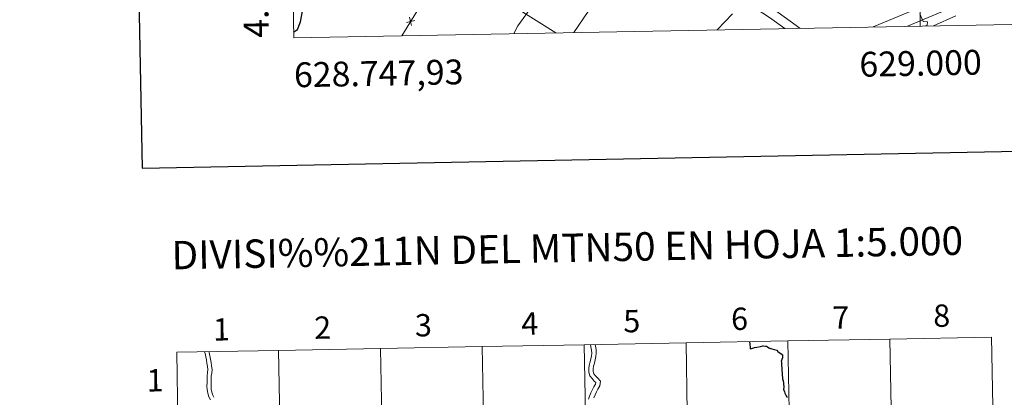
# Model space of a CAD drawing. Units: metres. Extents: x 627831 to 632340, y 692402 to 695455.
# Drawn here: x 628638 to 629034, y 692668 to 692820 of the extents above; entities that cross this region are included whole.
import ezdxf
from ezdxf.enums import TextEntityAlignment as Align

# ---------------------------------------------------------------- set-up
doc = ezdxf.new("R2010")
doc.units = ezdxf.units.M
doc.header["$MEASUREMENT"] = 0
doc.linetypes.add('DGN Style 3', pattern=[78.74006, 56.2429, -22.49716])
for name, color, linetype, lineweight in [('Carátula', 7, 'Continuous', 0), ('Edificios construcciones cerramientos', 7, 'Continuous', 0), ('Elementos auxiliares', 7, 'Continuous', 0), ('Entidades rústicas y varios', 7, 'Continuous', 0), ('Relieve y altimetría', 7, 'Continuous', 0), ('Viales y ferrocarril', 7, 'Continuous', 0)]:
    doc.layers.add(name, color=color, linetype=linetype, lineweight=lineweight)
doc.styles.add('Style-font002', font='font002.shx')

msp = doc.modelspace()

# ---------------------------------------------------------------- linework, layer by layer
at = {"layer": 'Carátula', "color": 7, "linetype": 'Continuous', "lineweight": 0}
msp.add_line((629000, 692817.2150000001), (629000, 692837.2150000001), dxfattribs=at)
at = {"layer": 'Carátula', "color": 7, "linetype": 'Continuous', "lineweight": 30, "flags": 128}
for points in [[(628639.906, 695174.483), (628686.919, 692759.949), (632241.236, 692829.156), (632194.2790000001, 695240.689), (628639.906, 695174.483)], [(628931.2479999999, 692690.044), (628931.2509999999, 692689.868), (628931.308, 692689.6880000001), (628931.3459999999, 692689.4950000001), (628931.375, 692689.2679999999), (628931.416, 692688.9369999999), (628931.4510000001, 692688.632), (628931.503, 692688.145), (628931.5490000001, 692687.591), (628931.5730000001, 692687.1880000001), (628933.03, 692687.585), (628933.254, 692687.6440000001), (628933.297, 692687.645)], [(628933.297, 692687.645), (628933.344, 692687.6510000001), (628934.223, 692687.8489999999), (628935.746, 692688.1529999999), (628936.6329999999, 692688.3160000001), (628936.838, 692688.3260000001), (628937.6699999999, 692688.287), (628937.969, 692688.2860000001), (628938.129, 692688.223), (628938.2509999999, 692688.158), (628938.5460000001, 692687.97), (628939.101, 692687.584), (628939.27, 692687.462), (628939.4340000001, 692687.389), (628939.73, 692687.28), (628939.9210000001, 692687.237), (628940.256, 692687.1669999999), (628941.2520000001, 692686.875), (628942.4210000001, 692686.6000000001), (628942.4709999999, 692686.5449999999), (628942.4979999999, 692686.4040000001), (628942.558, 692686.142), (628942.615, 692686.0619999999), (628944.389, 692684.8570000001), (628944.462, 692684.8019999999), (628944.4890000001, 692684.74), (628944.5390000001, 692684.632), (628944.6089999999, 692684.0290000001), (628944.612, 692683.912), (628944.598, 692683.737), (628944.521, 692683.467), (628944.334, 692682.868), (628944.081, 692682.033), (628944.085, 692681.9099999999), (628944.121, 692681.521), (628944.1610000001, 692681.007), (628944.2110000001, 692680.459), (628944.257, 692679.439), (628944.3330000001, 692678.358), (628944.3740000001, 692677.635), (628944.3970000001, 692676.831), (628944.557, 692675.283), (628944.588, 692675.05), (628944.885, 692674.2679999999), (628944.916, 692673.28), (628945.0630000001, 692671.5930000001), (628945.068, 692671.3759999999), (628945.0109999999, 692670.9850000001), (628945.0109999999, 692670.716), (628945.0320000001, 692670.6229999999), (628945.068, 692670.4839999999), (628945.321, 692669.781), (628945.4340000001, 692669.263), (628945.797, 692668.7239999999), (628946.0719999999, 692668.2779999999), (628946.318, 692667.815), (628946.4639999999, 692667.53)], [(628933.297, 692687.645), (628933.344, 692687.6510000001), (628934.223, 692687.8489999999), (628935.746, 692688.1529999999), (628936.6329999999, 692688.3160000001), (628936.838, 692688.3260000001), (628937.6699999999, 692688.287), (628937.969, 692688.2860000001), (628938.129, 692688.223), (628938.2509999999, 692688.158), (628938.5460000001, 692687.97), (628939.101, 692687.584), (628939.27, 692687.462), (628939.4340000001, 692687.389), (628939.73, 692687.28), (628939.9210000001, 692687.237), (628940.256, 692687.1669999999), (628941.2520000001, 692686.875), (628942.4210000001, 692686.6000000001), (628942.4709999999, 692686.5449999999), (628942.4979999999, 692686.4040000001), (628942.558, 692686.142), (628942.615, 692686.0619999999), (628944.389, 692684.8570000001), (628944.462, 692684.8019999999), (628944.4890000001, 692684.74), (628944.5390000001, 692684.632), (628944.6089999999, 692684.0290000001), (628944.612, 692683.912), (628944.598, 692683.737), (628944.521, 692683.467), (628944.334, 692682.868), (628944.081, 692682.033), (628944.085, 692681.9099999999), (628944.121, 692681.521), (628944.1610000001, 692681.007), (628944.2110000001, 692680.459), (628944.257, 692679.439), (628944.3330000001, 692678.358), (628944.3740000001, 692677.635), (628944.3970000001, 692676.831), (628944.557, 692675.283), (628944.588, 692675.05), (628944.885, 692674.2679999999), (628944.916, 692673.28), (628945.0630000001, 692671.5930000001), (628945.068, 692671.3759999999), (628945.0109999999, 692670.9850000001), (628945.0109999999, 692670.716), (628945.0320000001, 692670.6229999999), (628945.068, 692670.4839999999), (628945.321, 692669.781), (628945.4340000001, 692669.263), (628945.797, 692668.7239999999), (628946.0719999999, 692668.2779999999), (628946.318, 692667.815), (628946.4639999999, 692667.53)]]:
    msp.add_lwpolyline(points, dxfattribs=at)
at = {"layer": 'Carátula', "color": 7, "linetype": 'Continuous', "lineweight": 0, "flags": 128}
for points in [[(628701.365, 692657.8910000001), (628742.344, 692658.6540000001), (628741.825, 692686.514), (628700.8470000001, 692685.75)], [(628867.284, 692688.852), (628867.4920000001, 692687.9110000001), (628867.736, 692686.6200000001), (628867.815, 692685.4680000001), (628867.717, 692684.3219999999), (628867.4410000001, 692683.1259999999), (628867.1259999999, 692681.8729999999), (628866.7790000001, 692680.5590000001), (628866.5800000001, 692679.156), (628866.649, 692677.7110000001), (628867.084, 692676.2779999999), (628867.96, 692675.1710000001), (628868.8219999999, 692674.1710000001), (628869.426, 692673.574), (628869.3, 692672.9280000001), (628868.6300000001, 692671.821), (628868.0490000001, 692670.571), (628867.5020000001, 692669.368), (628866.946, 692668.1440000001), (628866.4610000001, 692666.8859999999)], [(628867.284, 692688.852), (628867.4920000001, 692687.9110000001), (628867.736, 692686.6200000001), (628867.815, 692685.4680000001), (628867.717, 692684.3219999999), (628867.4410000001, 692683.1259999999), (628867.1259999999, 692681.8729999999), (628866.7790000001, 692680.5590000001), (628866.5800000001, 692679.156), (628866.649, 692677.7110000001), (628867.084, 692676.2779999999), (628867.96, 692675.1710000001), (628868.8219999999, 692674.1710000001), (628869.426, 692673.574), (628869.3, 692672.9280000001), (628868.6300000001, 692671.821), (628868.0490000001, 692670.571), (628867.5020000001, 692669.368), (628866.946, 692668.1440000001), (628866.4610000001, 692666.8859999999)], [(628869.132, 692688.8870000001), (628869.2679999999, 692688.2749999999), (628869.537, 692686.851), (628869.6329999999, 692685.452), (628869.5120000001, 692684.04), (628869.2050000001, 692682.7010000001), (628868.8800000001, 692681.4210000001), (628868.56, 692680.2), (628868.399, 692679.071), (628868.449, 692678.021), (628868.719, 692677.1329999999), (628869.3559999999, 692676.3260000001), (628870.1470000001, 692675.4099999999), (628871.392, 692674.179), (628871.0179999999, 692672.264), (628870.2320000001, 692670.967), (628869.6969999999, 692669.815), (628869.1529999999, 692668.619), (628868.618, 692667.443)], [(628869.132, 692688.8870000001), (628869.2679999999, 692688.2749999999), (628869.537, 692686.851), (628869.6329999999, 692685.452), (628869.5120000001, 692684.04), (628869.2050000001, 692682.7010000001), (628868.8800000001, 692681.4210000001), (628868.56, 692680.2), (628868.399, 692679.071), (628868.449, 692678.021), (628868.719, 692677.1329999999), (628869.3559999999, 692676.3260000001), (628870.1470000001, 692675.4099999999), (628871.392, 692674.179), (628871.0179999999, 692672.264), (628870.2320000001, 692670.967), (628869.6969999999, 692669.815), (628869.1529999999, 692668.619), (628868.618, 692667.443)], [(628931.2479999999, 692690.044), (628931.2509999999, 692689.868), (628931.308, 692689.6880000001), (628931.3459999999, 692689.4950000001), (628931.375, 692689.2679999999), (628931.416, 692688.9369999999), (628931.4510000001, 692688.632), (628931.503, 692688.145), (628931.5490000001, 692687.591), (628931.5730000001, 692687.1880000001), (628933.03, 692687.585), (628933.254, 692687.6440000001), (628933.297, 692687.645)], [(628700.8470000001, 692685.75), (628701.365, 692657.8910000001)], [(628714.46, 692666.5660000001), (628713.787, 692667.869), (628713.358, 692669.297), (628713.088, 692670.7180000001), (628712.9839999999, 692672.1680000001), (628713.0619999999, 692673.5419999999), (628713.0449999999, 692674.855), (628713.0590000001, 692676.247), (628713.2339999999, 692677.5889999999), (628713.361, 692678.8289999999), (628713.2010000001, 692680.0660000001), (628712.9950000001, 692681.3910000001), (628712.807, 692682.7010000001), (628712.5460000001, 692683.9909999999), (628712.236, 692685.2949999999), (628712.061, 692685.9610000001)], [(628714.46, 692666.5660000001), (628713.787, 692667.869), (628713.358, 692669.297), (628713.088, 692670.7180000001), (628712.9839999999, 692672.1680000001), (628713.0619999999, 692673.5419999999), (628713.0449999999, 692674.855), (628713.0590000001, 692676.247), (628713.2339999999, 692677.5889999999), (628713.361, 692678.8289999999), (628713.2010000001, 692680.0660000001), (628712.9950000001, 692681.3910000001), (628712.807, 692682.7010000001), (628712.5460000001, 692683.9909999999), (628712.236, 692685.2949999999), (628712.061, 692685.9610000001)], [(628715.774, 692667.71), (628715.362, 692668.507), (628715.004, 692669.7010000001), (628714.7690000001, 692670.9369999999), (628714.6799999999, 692672.1810000001), (628714.7550000001, 692673.5050000001), (628714.736, 692674.8570000001), (628714.7479999999, 692676.128), (628714.915, 692677.3929999999), (628715.065, 692678.852), (628714.8740000001, 692680.3049999999), (628714.669, 692681.6400000001), (628714.4750000001, 692682.9890000001), (628714.199, 692684.355), (628713.878, 692685.706), (628713.8019999999, 692685.994)], [(628715.774, 692667.71), (628715.362, 692668.507), (628715.004, 692669.7010000001), (628714.7690000001, 692670.9369999999), (628714.6799999999, 692672.1810000001), (628714.7550000001, 692673.5050000001), (628714.736, 692674.8570000001), (628714.7479999999, 692676.128), (628714.915, 692677.3929999999), (628715.065, 692678.852), (628714.8740000001, 692680.3049999999), (628714.669, 692681.6400000001), (628714.4750000001, 692682.9890000001), (628714.199, 692684.355), (628713.878, 692685.706), (628713.8019999999, 692685.994)]]:
    msp.add_lwpolyline(points, dxfattribs=at)
at = {"layer": 'Carátula', "color": 7, "linetype": 'Continuous', "lineweight": 0}
for points in [[(627885.942, 692402.4709999999), (632340.1640000001, 692485.436), (632284.854, 695454.932), (627830.631, 695371.967)], [(628946.72, 692690.3300000001), (628905.7409999999, 692689.567), (628906.26, 692661.7080000001), (628947.2390000001, 692662.4709999999)], [(628987.699, 692691.0930000001), (628946.72, 692690.3300000001), (628947.2390000001, 692662.4709999999), (628988.2180000001, 692663.2339999999)], [(629028.6780000001, 692691.8570000001), (628987.699, 692691.0930000001), (628988.2180000001, 692663.2339999999), (629029.1969999999, 692663.997)], [(628741.825, 692686.514), (628700.8470000001, 692685.75), (628701.365, 692657.8910000001), (628742.344, 692658.6540000001)], [(628782.804, 692687.277), (628741.825, 692686.514), (628742.344, 692658.6540000001), (628783.3230000001, 692659.4180000001)], [(628823.783, 692688.04), (628782.804, 692687.277), (628783.3230000001, 692659.4180000001), (628824.3019999999, 692660.1810000001)], [(628864.7620000001, 692688.8030000001), (628823.783, 692688.04), (628824.3019999999, 692660.1810000001), (628865.281, 692660.9439999999)], [(628905.7409999999, 692689.567), (628864.7620000001, 692688.8030000001), (628865.281, 692660.9439999999), (628906.26, 692661.7080000001)]]:
    msp.add_3dface(points, dxfattribs=at)
at = {"layer": 'Edificios construcciones cerramientos', "color": 250, "linetype": 'Continuous', "lineweight": 0, "flags": 128}
msp.add_lwpolyline([(628791.396, 692813.3289999999), (628797.3940000001, 692823.088), (628809.632, 692843.1980000001)], dxfattribs=at)
at = {"layer": 'Edificios construcciones cerramientos', "color": 250, "linetype": 'Continuous', "lineweight": 0, "elevation": 377.6387931423446, "flags": 128}
for points in [[(628796.6320417472, 692819.4849065887), (628794.9297714764, 692819.0785958385), (628793.2275012059, 692818.6722850886)], [(628794.5234607265, 692820.7808661091), (628794.9297714764, 692819.0785958385), (628795.3360822266, 692817.376325568)]]:
    msp.add_lwpolyline(points, dxfattribs=at)
at = {"layer": 'Elementos auxiliares', "color": 250, "linetype": 'Continuous', "lineweight": 0}
msp.add_3dface([(628747.9299999999, 692812.52), (628705.3600000001, 695125.74), (632134.8800000001, 695189.6799999999), (632178.5900000001, 692876.4199999999)], dxfattribs=at)
at = {"layer": 'Entidades rústicas y varios', "color": 92, "linetype": 'Continuous', "lineweight": 0, "extrusion": (-0.4454543794963423, 0.2932873704456274, 0.8459036080574536), "elevation": -76612.57972754218, "flags": 128}
msp.add_lwpolyline([(-924518.2242339803, 122226.7423868715), (-924496.9163383159, 122227.224259634), (-924472.2882020883, 122226.7986366103)], dxfattribs=at)
at = {"layer": 'Entidades rústicas y varios', "color": 92, "linetype": 'Continuous', "lineweight": 0, "extrusion": (-0.4012343625228781, -0.5376135533299453, 0.7416081536814505), "elevation": -624501.685048699, "flags": 128}
msp.add_lwpolyline([(89588.71174100251, 690955.9068814253), (89568.91626998119, 690953.7230304577), (89536.5208426998, 690951.6986825988)], dxfattribs=at)
at = {"layer": 'Entidades rústicas y varios', "color": 92, "linetype": 'Continuous', "lineweight": 0}
msp.add_polyline3d([(629005.3019999999, 692817.3130000001, 390.726), (629014.2420000001, 692821.287, 391.108)], dxfattribs=at)
at = {"layer": 'Relieve y altimetría', "color": 30, "linetype": 'Continuous', "lineweight": 0, "flags": 128}
for points, elevation in [([(628836.4580000001, 692814.1680000001), (628838.139, 692817.3049999999), (628844.1510000001, 692825.639)], 380), ([(628918.2390000001, 692815.692), (628924.433, 692822.189)], 385), ([(629002.0789999999, 692817.253), (629002.8049999999, 692817.621), (629002.925, 692818.9680000001), (629001.146, 692818.9839999999), (628999.7720000001, 692822.1780000001)], 390)]:
    msp.add_lwpolyline(points, dxfattribs=dict(at, elevation=elevation))
at = {"layer": 'Relieve y altimetría', "color": 30, "linetype": 'Continuous', "lineweight": 30, "elevation": 375, "flags": 128}
msp.add_lwpolyline([(628747.888, 692814.757), (628749.375, 692815.842), (628750.696, 692818.905), (628751.5279999999, 692823.835)], dxfattribs=at)
at = {"layer": 'Viales y ferrocarril', "color": 250, "linetype": 'Continuous', "lineweight": 0}
for points in [[(628945.504, 692816.2, 386.571), (628939.28, 692820.719, 385.832), (628925.462, 692829.8160000001, 383.972), (628892.5830000001, 692848.8130000001, 381.608), (628885.817, 692853.0109999999, 381.041)], [(628994.7960000001, 692817.118, 390.066), (629011.53, 692824.0970000001, 390.92)]]:
    msp.add_polyline3d(points, dxfattribs=at)
at = {"layer": 'Viales y ferrocarril', "color": 250, "linetype": 'DGN Style 3', "lineweight": 0}
for points in [[(628951.517, 692816.3119999999, 387.029), (628941.341, 692823.7, 385.832), (628927.3659999999, 692832.9010000001, 383.972), (628897.5390000001, 692850.1340000001, 381.83)], [(628981.0220000001, 692816.861, 389.46), (629009.622, 692828.79, 390.92), (629030.0819999999, 692836.889, 391.301), (629047.763, 692844.2450000001, 391.301), (629055.943, 692847.344, 391.426)]]:
    msp.add_polyline3d(points, dxfattribs=at)

# ---------------------------------------------------------------- texts
at = {"layer": 'Carátula', "color": 7, "linetype": 'Continuous', "lineweight": 0, "style": 'Style-font002'}
msp.add_text('4.692.812,52', height=10.000002, rotation=91.05429054960214, dxfattribs=at).set_placement((628737.9299999999, 692812.52))
msp.add_text('629.000', height=10.000002, rotation=1.067076612787152, dxfattribs=at).set_placement((628999.9997351216, 692807.2149037963), align=Align.TOP_CENTER)
msp.add_text('628.747,93', height=10.000002, rotation=1.067076612787152, dxfattribs=at).set_placement((628747.9297707262, 692802.520267783), align=Align.TOP_LEFT)
for s, height, p in [('DIVISI%%211N DEL MTN50 EN HOJA 1:5.000', 11.438976, (628857.9643342206, 692727.8372627553)), ('5', 8.999898000000002, (628883.9091360185, 692698.3391390529)), ('6', 8.999898000000002, (628927.2710817291, 692699.2512183585)), ('7', 8.999898000000002, (628968.0398580336, 692699.774860295)), ('8', 8.999898000000002, (629008.596831332, 692700.529543153)), ('1', 8.999898000000002, (628718.8418168509, 692695.0043637573)), ('2', 8.999898000000002, (628759.5754824381, 692695.7258474869)), ('3', 8.999898000000002, (628800.0872854444, 692696.6728065652)), ('4', 8.999898000000002, (628842.8889206331, 692697.3910290967)), ('1', 8.999898000000002, (628692.1528168509, 692674.4743637573))]:
    msp.add_text(s, height=height, rotation=1.067076612787152, dxfattribs=at).set_placement(p, align=Align.MIDDLE_CENTER)

doc.saveas('drawing.dxf')
